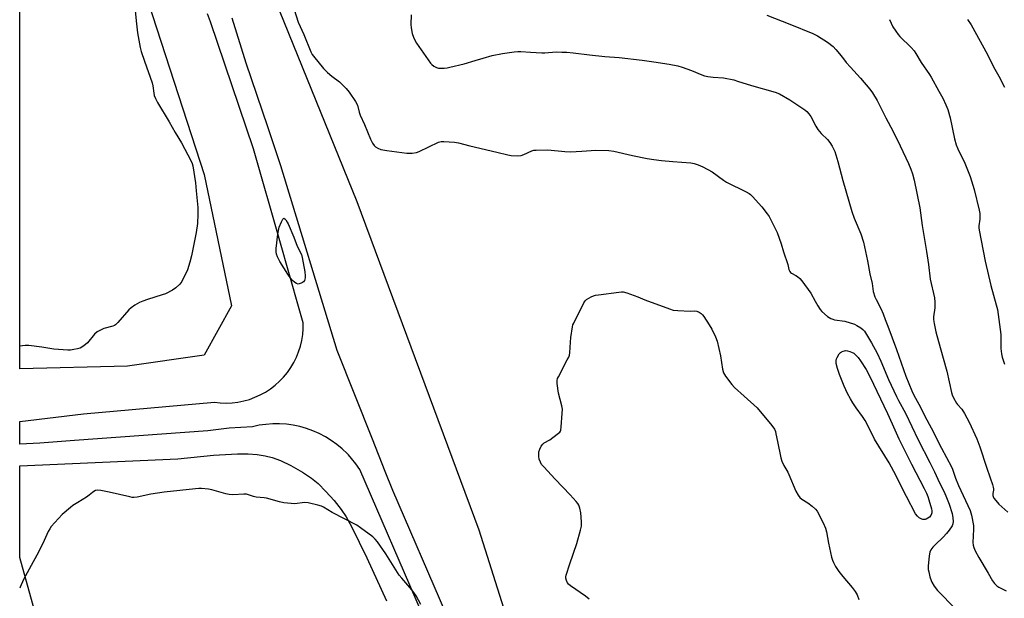
# Model space of a CAD drawing. Units: inches. Extents: x 1171770 to 1177770, y 529459 to 533460.
# Drawn here: x 1171770 to 1172210, y 530369 to 530627 of the extents above; entities that cross this region are included whole.
import ezdxf

# ---------------------------------------------------------------- set-up
doc = ezdxf.new("R2010")
doc.units = ezdxf.units.IN
doc.header["$MEASUREMENT"] = 0
for name, color, linetype in [('NTRL-Farm Land', 3, 'Continuous'), ('TRANS-Driveway', 251, 'Continuous'), ('Undefined', 1, 'Continuous')]:
    doc.layers.add(name, color=color, linetype=linetype)

msp = doc.modelspace()

# ---------------------------------------------------------------- linework, layer by layer
at = {"layer": 'NTRL-Farm Land'}
msp.add_polyline3d([(1171818.12, 530472.3, 0), (1171769.96, 530471.02, 0), (1171770, 531196.31, 0), (1171790.6, 531198.83, 0), (1171802.96, 531217.25, 0), (1171824.15, 531199.17, 0), (1171815.88, 531190.85, 0), (1172023.78, 531020.57, 0), (1172018.41, 530973.02, 0), (1172008.64, 530948.6, 0), (1171976.88, 530916.85, 0), (1171876.74, 530772.74, 0), (1171825.45, 530692.13, 0), (1171825.45, 530640.84, 0), (1171852.32, 530557.79, 0), (1171864.52, 530499.17, 0), (1171852.32, 530477.19, 0)], close=True, dxfattribs=at)
for points in [[(1172024.71, 530242.26, 0), (1171975.1, 530398.96, 0), (1171920.71, 530545.58, 0), (1171884.07, 530635.95, 0)], [(1171807.07, 530253.27, 0), (1171769.96, 530386.84, 0), (1171769.96, 530427.75, 0), (1171840.64, 530430.87, 0), (1171856.54, 530432.5, 0), (1171867.28, 530433.07, 0), (1171871.93, 530433.03, 0), (1171876.01, 530432.75, 0), (1171879.51, 530432.26, 0), (1171882.69, 530431.51, 0), (1171886.37, 530430.12, 0), (1171891, 530427.88, 0), (1171896.27, 530424.9, 0), (1171900.31, 530422.23, 0), (1171903.23, 530419.78, 0), (1171906.7, 530416.32, 0), (1171910.35, 530412.24, 0), (1171913.55, 530408.24, 0), (1171915.72, 530404.97, 0), (1171918.12, 530400.71, 0), (1171925.04, 530386.64, 0), (1171933.79, 530367.49, 0)]]:
    msp.add_polyline3d(points, dxfattribs=at)
at = {"layer": 'TRANS-Driveway'}
for points in [[(1171949.47, 530362.44), (1171921.84, 530426.04), (1171920.11, 530428.56), (1171918.2, 530430.97), (1171916.73, 530432.59), (1171916.14, 530433.23), (1171913.92, 530435.35), (1171911.56, 530437.3), (1171909.07, 530439.09), (1171906.46, 530440.7), (1171903.75, 530442.13), (1171900.94, 530443.36), (1171898.06, 530444.4), (1171895.11, 530445.23), (1171892.11, 530445.86), (1171889.07, 530446.27), (1171886.01, 530446.48), (1171882.95, 530446.48), (1171879.89, 530446.26), (1171876.86, 530445.83), (1171873.86, 530445.19), (1171863.52, 530444.61), (1171853.95, 530443.42), (1171794.4, 530439.02), (1171778.98, 530437.88), (1171769.96, 530437.34), (1171769.96, 530447.57), (1171798.43, 530450.91), (1171856.92, 530456.1), (1171859.54, 530455.82), (1171862.17, 530455.74), (1171864.8, 530455.87), (1171867.42, 530456.19), (1171870.01, 530456.71), (1171872.55, 530457.42), (1171875.02, 530458.33), (1171877.42, 530459.42), (1171879.73, 530460.69), (1171881.94, 530462.13), (1171884.03, 530463.73), (1171886, 530465.49), (1171887.82, 530467.39), (1171889.5, 530469.43), (1171891.01, 530471.59), (1171892.36, 530473.85), (1171893.54, 530476.21), (1171894.53, 530478.65), (1171895.33, 530481.17), (1171895.94, 530483.73), (1171896.35, 530486.34), (1171896.56, 530488.96), (1171896.58, 530491.6), (1171894.78, 530497.88), (1171886.07, 530528.22), (1171874.3, 530569.22), (1171855.2, 530626.02), (1171853.79, 530629.53)], [(1171864.67, 530627.81), (1171870.99, 530607.71), (1171880.58, 530579.28), (1171886.49, 530561.77), (1171911.6, 530479.37), (1171927.35, 530439.75), (1171933.07, 530425.37), (1171936.45, 530416.87), (1171960.15, 530362.17)]]:
    msp.add_lwpolyline(points, dxfattribs=at)
at = {"layer": 'Undefined'}
for points, elevation in [([(1171821.25, 530633.98), (1171821.96, 530626.5), (1171822.63, 530621.08), (1171823.74, 530614.49), (1171824.19, 530612.81), (1171825.64, 530608.37), (1171829.11, 530598.8), (1171829.41, 530597.36), (1171829.82, 530594.16), (1171830.08, 530593.05), (1171830.63, 530591.75), (1171831.55, 530589.96), (1171836.69, 530581.28), (1171839.35, 530576.55), (1171842.22, 530571.94), (1171846.55, 530563.83), (1171847.04, 530562.76), (1171847.34, 530561.64), (1171848.41, 530554.16), (1171848.82, 530550.56), (1171849.53, 530543.1), (1171849.52, 530540.12), (1171849.34, 530535.95), (1171848.84, 530531.89), (1171846.64, 530521.54), (1171845.93, 530518.67), (1171844.87, 530515.29), (1171842.35, 530510.08), (1171841.53, 530508.92), (1171839.64, 530507.19), (1171838.15, 530506.22), (1171835, 530504.51), (1171833.61, 530504.02), (1171827.06, 530502.05), (1171824.95, 530501.33), (1171823.43, 530500.64), (1171821.43, 530499.43), (1171819.74, 530498.3), (1171818.69, 530497.35), (1171813.85, 530491.7), (1171812.81, 530490.68), (1171812.33, 530490.38), (1171811.53, 530490.08), (1171807.54, 530489.02), (1171805.71, 530488.22), (1171804.48, 530487.54), (1171803.43, 530486.54), (1171800.27, 530482.63), (1171798.67, 530481.37), (1171796.93, 530480.33), (1171795.83, 530480), (1171794.1, 530479.65), (1171792.65, 530479.42), (1171791.48, 530479.35), (1171785.26, 530479.8), (1171779.81, 530480.79), (1171774.05, 530481.53), (1171772.4, 530481.48), (1171769.96, 530481.1)], 236), ([(1171892.57, 530631.56), (1171894.31, 530625.88), (1171896.81, 530620.32), (1171900.02, 530612.64), (1171900.64, 530611.36), (1171901.11, 530610.63), (1171905.64, 530605.23), (1171907.42, 530603.33), (1171909.34, 530601.71), (1171912.74, 530599.27), (1171915.81, 530596.18), (1171917.13, 530594.61), (1171919.96, 530590.4), (1171920.78, 530588.84), (1171921.59, 530585.72), (1171922.05, 530584.3), (1171924.01, 530580.2), (1171926.6, 530573.59), (1171927.52, 530571.87), (1171928.28, 530570.72), (1171928.88, 530570.14), (1171929.85, 530569.51), (1171931.18, 530569.02), (1171933.98, 530568.5), (1171942.87, 530567.38), (1171944.06, 530567.3), (1171945.2, 530567.38), (1171947.19, 530567.69), (1171948.29, 530568.04), (1171957.05, 530572.33), (1171958.18, 530572.62), (1171959.31, 530572.63), (1171964.21, 530572.22), (1171965.87, 530571.98), (1171970.96, 530570.59), (1171983.02, 530567.82), (1171987.94, 530566.59), (1171989.39, 530566.33), (1171992.26, 530566.22), (1171993.95, 530566.35), (1171995.05, 530566.73), (1171998.72, 530568.39), (1171999.51, 530568.63), (1172000.64, 530568.75), (1172005.84, 530568.77), (1172013.42, 530568.07), (1172015.92, 530567.98), (1172021.01, 530568.19), (1172027.24, 530568.71), (1172033.03, 530568.52), (1172035.33, 530568.29), (1172043.58, 530566.29), (1172050.24, 530564.99), (1172053.13, 530564.51), (1172056.6, 530564.02), (1172061.71, 530563.7), (1172069.76, 530562.98), (1172071.17, 530562.75), (1172072.97, 530562.2), (1172075.1, 530561.18), (1172079.29, 530558.96), (1172084.3, 530555.23), (1172085.56, 530554.43), (1172094.41, 530550.07), (1172095.71, 530549.36), (1172096.39, 530548.82), (1172097.21, 530548), (1172101.36, 530543.32), (1172103.81, 530540.33), (1172104.67, 530539.13), (1172108.31, 530532), (1172110.1, 530526.85), (1172111.09, 530523.35), (1172113.02, 530517.64), (1172113.51, 530515.45), (1172113.9, 530514.45), (1172114.2, 530514.03), (1172114.6, 530513.71), (1172116.58, 530512.74), (1172117.28, 530512.27), (1172118.32, 530511.34), (1172119.27, 530510.28), (1172123.29, 530504.79), (1172125.17, 530501.21), (1172126.34, 530499.19), (1172127.43, 530497.47), (1172128.17, 530496.61), (1172130.79, 530494.39), (1172131.49, 530493.91), (1172132.27, 530493.5), (1172133.08, 530493.18), (1172133.87, 530492.98), (1172138.47, 530492.31), (1172142.75, 530490.96), (1172143.81, 530490.46), (1172145.54, 530489.36), (1172146.45, 530488.65), (1172147.18, 530487.85), (1172148.15, 530486.43), (1172150.36, 530482.73), (1172152.85, 530478.03), (1172154.52, 530474.41), (1172157.92, 530466.25), (1172161.52, 530458.64), (1172162.42, 530456.89), (1172165.57, 530451.3), (1172171.15, 530439.42), (1172176.48, 530429.27), (1172178.56, 530425.1), (1172180.73, 530420.16), (1172182.62, 530416.37), (1172183.54, 530414.32), (1172185.01, 530410.55), (1172186.34, 530406.51), (1172186.74, 530404.54), (1172186.91, 530402.84), (1172186.77, 530401.82), (1172186.37, 530400.91), (1172185.09, 530399.07), (1172183.85, 530397.55), (1172182.33, 530395.92), (1172178.83, 530392.48), (1172177.83, 530391.4), (1172176.91, 530390.26), (1172176.39, 530389.25), (1172176.12, 530387.56), (1172175.74, 530382.9), (1172175.73, 530381.46), (1172175.92, 530380.35), (1172176.5, 530378.14), (1172177, 530376.5), (1172177.34, 530375.73), (1172178.38, 530374.07), (1172179.89, 530372.05), (1172187.84, 530363.95)], 234), ([(1171944.72, 530629.08), (1171944.68, 530624.76), (1171944.74, 530623.33), (1171945.22, 530620.76), (1171945.76, 530619.1), (1171946.41, 530617.76), (1171947.16, 530616.49), (1171953.46, 530607.6), (1171954.04, 530606.95), (1171954.94, 530606.26), (1171956.17, 530605.58), (1171956.96, 530605.34), (1171957.8, 530605.29), (1171959.51, 530605.37), (1171960.93, 530605.51), (1171962.09, 530605.73), (1171968.39, 530607.21), (1171973.35, 530608.68), (1171976.9, 530609.83), (1171981.02, 530611), (1171985.58, 530611.85), (1171990.76, 530612.62), (1171992.43, 530612.8), (1171993.76, 530612.78), (1171998.12, 530612.42), (1172003.08, 530612.16), (1172004.54, 530612.19), (1172009.49, 530612.53), (1172012.08, 530612.5), (1172014.35, 530612.38), (1172017.19, 530612.15), (1172024.47, 530611.25), (1172031.33, 530610.55), (1172037.73, 530610), (1172047.92, 530608.87), (1172053.19, 530608.17), (1172059.95, 530607.12), (1172063.87, 530606.28), (1172065.81, 530605.76), (1172069.94, 530604.32), (1172074.57, 530602.31), (1172075.86, 530601.85), (1172077.31, 530601.57), (1172079.66, 530601.29), (1172084.22, 530600.99), (1172088.89, 530600.05), (1172090.6, 530599.57), (1172096.76, 530597.5), (1172107.4, 530594.62), (1172109.27, 530593.8), (1172113.91, 530591.23), (1172120.65, 530586.66), (1172121.54, 530585.93), (1172122.46, 530584.95), (1172123.24, 530583.79), (1172125.55, 530579.46), (1172126.48, 530577.98), (1172127.92, 530576.11), (1172130.67, 530573.43), (1172131.82, 530572.13), (1172132.88, 530570.41), (1172134.03, 530568.07), (1172135.39, 530563.62), (1172137.62, 530555.17), (1172141.64, 530541.26), (1172142.67, 530538.36), (1172145.61, 530531.36), (1172146.81, 530527.67), (1172148.62, 530519.27), (1172149.6, 530513.53), (1172150.68, 530509.08), (1172151.13, 530505.62), (1172151.88, 530503.22), (1172152.41, 530501.94), (1172154.5, 530498), (1172155.63, 530495.63), (1172156.49, 530493.07), (1172157.71, 530490.15), (1172161.61, 530479.64), (1172165.67, 530467.72), (1172168.35, 530461.23), (1172169.31, 530459.31), (1172172.25, 530453.9), (1172174.24, 530449.88), (1172177.02, 530444.77), (1172181.63, 530435.61), (1172186.15, 530427.36), (1172186.62, 530426.21), (1172187.89, 530422.25), (1172189.22, 530418.93), (1172194.37, 530407.74), (1172195.04, 530405.67), (1172195.92, 530401.15), (1172195.97, 530399.44), (1172195.7, 530393.49), (1172195.81, 530392.35), (1172196.06, 530391.3), (1172196.67, 530389.8), (1172198.29, 530386.8), (1172202.5, 530379.82), (1172204.49, 530376.35), (1172205.3, 530375.16), (1172206.32, 530374.19), (1172207.26, 530373.61), (1172210.58, 530371.9)], 232), ([(1172103.65, 530628.94), (1172113.9, 530624.98), (1172124.25, 530620.71), (1172126.28, 530619.7), (1172130.66, 530616.98), (1172133.2, 530614.92), (1172134.46, 530613.7), (1172136.08, 530611.75), (1172137.84, 530609.41), (1172139.09, 530607.89), (1172140.96, 530605.75), (1172145.42, 530600.91), (1172149.58, 530595.91), (1172150.79, 530594.26), (1172152.97, 530590.84), (1172156.74, 530583.16), (1172160.03, 530577.09), (1172163.21, 530570.59), (1172166.92, 530562.69), (1172168, 530560.22), (1172168.72, 530558.05), (1172169.44, 530555.29), (1172171.95, 530542.99), (1172172.98, 530534.99), (1172173.84, 530529.67), (1172175, 530523.49), (1172175.88, 530517.66), (1172176.65, 530511.03), (1172178.49, 530502.79), (1172178.64, 530500.8), (1172178.69, 530498.23), (1172178.13, 530494.21), (1172178.06, 530493.06), (1172178.3, 530491.32), (1172179.13, 530487.59), (1172181, 530480.53), (1172184.07, 530469.97), (1172186.04, 530460.54), (1172186.36, 530459.4), (1172186.98, 530458.07), (1172188.31, 530455.77), (1172188.81, 530455.09), (1172190.7, 530452.99), (1172191.89, 530451.09), (1172193.95, 530447.27), (1172197.45, 530439.72), (1172198.71, 530436.29), (1172201.67, 530427.09), (1172203.44, 530422.44), (1172204.39, 530419.38), (1172204.68, 530418.26), (1172204.81, 530417.42), (1172204.8, 530416.88), (1172204.56, 530415.31), (1172204.56, 530414.54), (1172204.66, 530414.05), (1172205.03, 530413.33), (1172205.91, 530412.2), (1172207.28, 530410.69), (1172211.26, 530407.09)], 230), ([(1172158.4, 530627.1), (1172159.94, 530623.74), (1172161.19, 530621.79), (1172162.23, 530620.37), (1172162.99, 530619.49), (1172168.04, 530614.6), (1172169.41, 530613.04), (1172170.23, 530611.82), (1172172.6, 530607.8), (1172176.34, 530602.54), (1172177.1, 530601.25), (1172180.38, 530595.1), (1172182.25, 530591.89), (1172183.63, 530588.95), (1172184.54, 530586.78), (1172185.53, 530583.17), (1172187.5, 530573.72), (1172188.22, 530571.13), (1172188.96, 530569.24), (1172192.05, 530562.89), (1172194.5, 530556.93), (1172196.18, 530551.06), (1172198.46, 530541.87), (1172198.72, 530540.44), (1172198.8, 530539.04), (1172198.75, 530537.92), (1172198.36, 530534.9), (1172198.37, 530534.05), (1172198.52, 530532.92), (1172201.18, 530519.07), (1172203.7, 530508.23), (1172206.08, 530499.59), (1172206.58, 530497.5), (1172208.13, 530486.4), (1172208.13, 530480.12), (1172208.38, 530477.75), (1172208.68, 530476.31), (1172209.85, 530473.16)], 228), ([(1172193.22, 530627.06), (1172194.94, 530624.65), (1172202.2, 530611.46), (1172204.87, 530605.88), (1172207.22, 530601.69), (1172209.79, 530596.75)], 226), ([(1172024.25, 530368.23), (1172022.59, 530369.5), (1172015.93, 530374.11), (1172015.03, 530374.87), (1172014.57, 530375.55), (1172014.15, 530376.56), (1172013.88, 530377.63), (1172013.83, 530378.16), (1172013.95, 530378.99), (1172015.58, 530383.95), (1172018.85, 530393.13), (1172020.44, 530399.08), (1172020.83, 530400.8), (1172020.91, 530401.67), (1172020.86, 530402.73), (1172020.5, 530406.75), (1172020.15, 530408.8), (1172019.72, 530410.19), (1172019.27, 530410.9), (1172018.54, 530411.79), (1172015.83, 530414.81), (1172009.07, 530421.85), (1172004.01, 530427.24), (1172003.06, 530428.37), (1172002.48, 530429.38), (1172002, 530430.76), (1172001.8, 530431.93), (1172001.75, 530433.12), (1172001.87, 530433.99), (1172002.25, 530435.11), (1172002.91, 530436.45), (1172003.56, 530437.42), (1172004.19, 530437.96), (1172006.71, 530439.34), (1172010.05, 530441.82), (1172011.12, 530442.78), (1172011.44, 530443.23), (1172011.64, 530443.73), (1172011.85, 530445.15), (1172012.29, 530451.05), (1172012.34, 530453.09), (1172012.07, 530454.52), (1172010.62, 530460.19), (1172009.97, 530464.47), (1172009.96, 530465.87), (1172010.21, 530466.68), (1172010.57, 530467.47), (1172014.53, 530475), (1172015.15, 530476.29), (1172015.43, 530477.08), (1172015.62, 530478.24), (1172015.89, 530482.98), (1172016.09, 530485.05), (1172016.84, 530489.78), (1172017.05, 530490.65), (1172017.37, 530491.46), (1172021.87, 530500.45), (1172022.49, 530501.42), (1172023.11, 530501.99), (1172025.15, 530503.13), (1172026.22, 530503.62), (1172027.04, 530503.89), (1172028.48, 530504.15), (1172037.52, 530505.32), (1172038.66, 530505.4), (1172039.46, 530505.37), (1172041.09, 530504.96), (1172045.98, 530503.15), (1172049.2, 530501.81), (1172060.11, 530497.86), (1172061.8, 530497.32), (1172063.83, 530497.07), (1172069.42, 530496.84), (1172071.49, 530496.9), (1172072.34, 530496.82), (1172073.39, 530496.42), (1172074.32, 530495.8), (1172074.92, 530495.15), (1172075.44, 530494.42), (1172077.84, 530490.75), (1172079.04, 530488.78), (1172080.71, 530485.33), (1172081.48, 530483.43), (1172082.95, 530476.83), (1172083.79, 530470.86), (1172084.32, 530469.27), (1172085.16, 530467.79), (1172087.97, 530464.01), (1172089.12, 530462.68), (1172093.57, 530458.85), (1172099.32, 530453.61), (1172105.91, 530445.68), (1172106.99, 530444.06), (1172107.43, 530443.07), (1172107.72, 530442.01), (1172108.37, 530438.55), (1172109.95, 530431.26), (1172110.33, 530429.83), (1172111.19, 530427.94), (1172112.94, 530424.95), (1172113.47, 530423.91), (1172116.52, 530416.43), (1172117.56, 530414.68), (1172118.44, 530413.55), (1172119.32, 530412.86), (1172121.95, 530411.21), (1172123.85, 530409.77), (1172125.41, 530408.41), (1172126.1, 530407.48), (1172128.85, 530402.31), (1172129.79, 530399.9), (1172130.25, 530398.22), (1172131.19, 530393.27), (1172132.54, 530386.99), (1172132.93, 530385.59), (1172133.37, 530384.55), (1172134.31, 530382.79), (1172135.83, 530380.6), (1172137.6, 530378.36), (1172141.73, 530373.41), (1172143.09, 530371.61), (1172143.92, 530370.21), (1172144.67, 530368.11)], 236)]:
    msp.add_lwpolyline(points, dxfattribs=dict(at, elevation=elevation))
at = {"layer": 'Undefined', "elevation": 236}
for points in [[(1171894.32, 530508.91), (1171893.58, 530509.09), (1171892.87, 530509.53), (1171891.76, 530510.49), (1171891.01, 530511.38), (1171889.72, 530513.28), (1171886.1, 530519.01), (1171885.02, 530520.99), (1171884.61, 530522.22), (1171884.49, 530523.26), (1171884.56, 530524.74), (1171885.24, 530531.16), (1171885.49, 530532.87), (1171885.89, 530534.26), (1171886.93, 530536.72), (1171887.54, 530537.93), (1171887.94, 530538.28), (1171888.39, 530538.05), (1171888.86, 530537.51), (1171889.46, 530536.61), (1171889.84, 530535.86), (1171892.36, 530529.83), (1171893.92, 530525.86), (1171895.74, 530522.1), (1171896.16, 530520.76), (1171897.31, 530514.32), (1171897.52, 530512.52), (1171897.49, 530511.64), (1171897.2, 530510.53), (1171896.75, 530509.89), (1171896.32, 530509.59), (1171895.59, 530509.23), (1171894.83, 530508.98)], [(1172173.86, 530403.71), (1172173.37, 530403.75), (1172172.87, 530403.9), (1172171.68, 530404.54), (1172170.89, 530405.25), (1172170.1, 530406.37), (1172166.01, 530414.07), (1172160.4, 530425.2), (1172158.22, 530429.04), (1172151.72, 530439.66), (1172149.44, 530444.33), (1172147.54, 530447.94), (1172146.34, 530449.79), (1172143.51, 530453.68), (1172142.02, 530455.89), (1172140.96, 530457.61), (1172139.64, 530460.1), (1172138.15, 530463.29), (1172136.05, 530468.59), (1172135.23, 530471.16), (1172134.64, 530473.48), (1172134.62, 530474.82), (1172134.77, 530475.59), (1172134.97, 530476.11), (1172135.97, 530477.8), (1172136.52, 530478.4), (1172136.98, 530478.7), (1172137.73, 530479.01), (1172138.27, 530479.14), (1172138.81, 530479.17), (1172139.63, 530479.08), (1172140.73, 530478.82), (1172141.52, 530478.54), (1172142.49, 530478.01), (1172143.15, 530477.5), (1172144.49, 530476.08), (1172145.5, 530474.67), (1172148.05, 530470.75), (1172149.64, 530467.7), (1172157.51, 530451.14), (1172159.54, 530446.47), (1172162.61, 530439.74), (1172168.23, 530428.44), (1172173.95, 530417.57), (1172174.93, 530415.56), (1172175.52, 530414.06), (1172176.04, 530412.49), (1172177.14, 530408.5), (1172177.32, 530407.63), (1172177.34, 530406.77), (1172177.23, 530406.29), (1172176.93, 530405.62), (1172176.23, 530404.82), (1172175.56, 530404.31), (1172174.84, 530403.91), (1172174.35, 530403.76)]]:
    msp.add_lwpolyline(points, close=True, dxfattribs=at)
at = {"layer": 'Undefined'}
msp.add_polyline3d([(1171949.18, 530365.76, 234), (1171946.99, 530369.76, 234), (1171946.34, 530370.73, 234), (1171945.08, 530372.37, 234), (1171940.58, 530377.53, 234), (1171939.48, 530378.98, 234), (1171933.41, 530388.39, 234), (1171929.76, 530393.73, 234), (1171928.76, 530394.99, 234), (1171927.72, 530395.97, 234), (1171922.22, 530400.09, 234), (1171920.48, 530401.21, 234), (1171909.57, 530406.83, 234), (1171905.69, 530409.21, 234), (1171904.75, 530409.71, 234), (1171903.09, 530410.24, 234), (1171898.8, 530411.27, 234), (1171897.35, 530411.33, 234), (1171892.66, 530410.84, 234), (1171891.19, 530410.89, 234), (1171887.95, 530411.18, 234), (1171885.93, 530411.59, 234), (1171880.22, 530413.27, 234), (1171879.07, 530413.46, 234), (1171875.62, 530413.75, 234), (1171874.3, 530414.08, 234), (1171871.3, 530415.03, 234), (1171870.06, 530415.11, 234), (1171865.17, 530414.85, 234), (1171863.44, 530414.88, 234), (1171862, 530415.2, 234), (1171855.72, 530417.08, 234), (1171854.28, 530417.32, 234), (1171851.09, 530417.63, 234), (1171849.92, 530417.65, 234), (1171848.46, 530417.53, 234), (1171834.55, 530415.99, 234), (1171828.52, 530415.06, 234), (1171822.43, 530413.8, 234), (1171820.98, 530413.6, 234), (1171820.24, 530413.63, 234), (1171819.08, 530413.84, 234), (1171809.89, 530416.05, 234), (1171806.2, 530416.7, 234), (1171804.53, 530416.83, 234), (1171803.79, 530416.66, 234), (1171803.11, 530416.32, 234), (1171802.48, 530415.84, 234), (1171801.05, 530414.57, 234), (1171799.84, 530413.68, 234), (1171795.86, 530411.38, 234), (1171793.73, 530409.99, 234), (1171792.57, 530409.13, 234), (1171788.96, 530405.96, 234), (1171784.02, 530400.58, 234), (1171783.37, 530399.64, 234), (1171782.69, 530398.37, 234), (1171780.23, 530393.1, 234), (1171777.56, 530387.91, 234), (1171771.62, 530376.95, 234), (1171770.09, 530373.62, 234), (1171769.95, 530373.11, 234)], dxfattribs=at)

doc.saveas('drawing.dxf')
